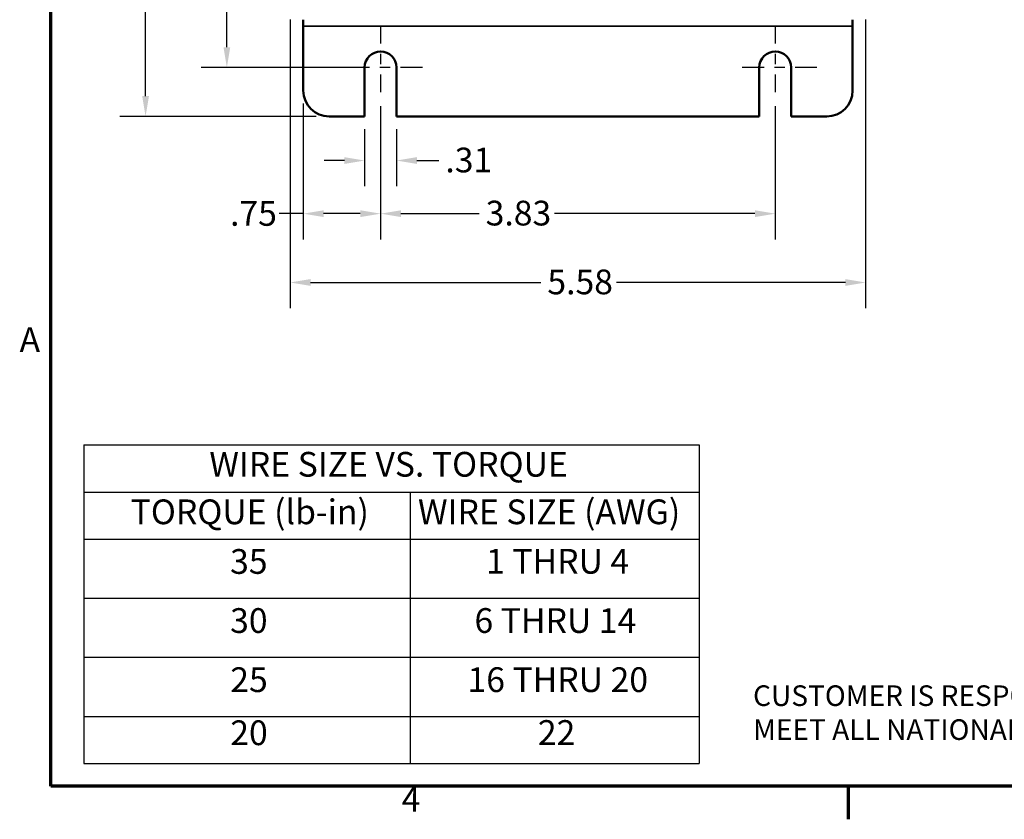
# Model space of a CAD drawing. Units: inches. Extents: x 0.3 to 33.7, y 0.7 to 21.3.
# Drawn here: x 0.5 to 10, y 0.9 to 8.7 of the extents above; entities that cross this region are included whole.
import ezdxf

# ---------------------------------------------------------------- set-up
doc = ezdxf.new("R2010")
doc.units = ezdxf.units.IN
doc.header["$LTSCALE"] = 2
doc.header["$MEASUREMENT"] = 0
doc.linetypes.add('CHAIN', pattern=[0.7087, 0.4724, -0.0591, 0.1181, -0.0591])
doc.layers.get('0').update_dxf_attribs({"lineweight": 25})
for name, color, linetype, lineweight in [('Border (ANSI)', 7, 'Continuous', 70), ('Center Mark (ANSI)', 7, 'Continuous', 25), ('Dimension (ANSI)', 7, 'Continuous', 25), ('Symbol (ANSI)', 7, 'Continuous', 25), ('Visible (ANSI)', 7, 'Continuous', 50), ('Visible Narrow (ANSI)', 7, 'Continuous', 35)]:
    doc.layers.add(name, color=color, linetype=linetype, lineweight=lineweight)
doc.styles.add('Note Text (ANSI)', font='tahoma.ttf')
doc.dimstyles.new('Default (ANSI)', dxfattribs={"dimscale": 2, "dimtxt": 0.12, "dimasz": 0.098425, "dimexe": 0.125, "dimexo": 0.0625, "dimgap": 0.031496, "dimtad": 0, "dimtih": 1, "dimtoh": 1, "dimrnd": 1e-08, "dimzin": 4, "dimdsep": 46, "dimtxsty": 'Note Text (ANSI)', "dimcen": 0.09, "dimdle": 0.393701, "dimclrd": 256, "dimclre": 256, "dimclrt": 256, "dimadec": 0, "dimazin": 1, "dimtfac": 1, "dimtofl": 0, "dimtmove": 0, "dimatfit": 3, "dimfxl": 1, "dimtolj": 1, "dimtzin": 4, "dimlwd": -1, "dimlwe": -1, "dimarcsym": 0})

# ---------------------------------------------------------------- blocks, each defined once
blk = doc.blocks.new('Borders Default Border')
at = {"layer": 'Border (ANSI)'}
blk.add_line((4.25, 0.62), (4.25, 0.46), dxfattribs=at)
at = {"layer": 'Border (ANSI)', "flags": 128}
blk.add_lwpolyline([(0.38, 0.62), (0.38, 10.38), (16.62, 10.38), (16.62, 0.62), (0.38, 0.62)], dxfattribs=at)
at = {"layer": 'Border (ANSI)', "char_height": 0.12, "attachment_point": 7, "style": 'Note Text (ANSI)'}
for s, insert in [('A', (0.229, 2.69)), ('4', (2.0831, 0.46))]:
    blk.add_mtext(s, dxfattribs=dict(at, insert=insert))
blk = doc.blocks.new('Table1')
at = {"layer": 'Symbol (ANSI)'}
for p, q in [((0.541, 2.2766), (3.526, 2.2766)), ((0.541, 2.2766), (0.541, 2.048)), ((3.526, 2.2766), (3.526, 2.048)), ((0.541, 2.048), (3.526, 2.048)), ((0.541, 2.048), (0.541, 1.8195)), ((2.125, 2.048), (2.125, 1.8195)), ((3.526, 2.048), (3.526, 1.8195)), ((0.541, 1.8195), (3.526, 1.8195)), ((0.541, 1.8195), (0.541, 0.7308)), ((2.125, 1.8195), (2.125, 0.7308)), ((3.526, 1.8195), (3.526, 0.7308)), ((0.541, 1.5327), (3.526, 1.5327)), ((0.541, 1.246), (3.526, 1.246)), ((0.541, 0.9593), (3.526, 0.9593)), ((0.541, 0.7308), (3.526, 0.7308))]:
    blk.add_line(p, q, dxfattribs=at)
at = {"layer": 'Symbol (ANSI)', "char_height": 0.12, "attachment_point": 7, "style": 'Note Text (ANSI)'}
for s, insert in [('WIRE SIZE VS. TORQUE', (1.1497, 2.0852)), ('TORQUE (lb-in)', (0.768, 1.8545)), ('WIRE SIZE (AWG)', (2.1621, 1.8545)), ('35', (1.2506, 1.6136)), ('1 THRU 4', (2.4926, 1.6146)), ('30', (1.2506, 1.3269)), ('6 THRU 14', (2.4364, 1.327)), ('25', (1.2515, 1.0401)), ('16 THRU 20', (2.4026, 1.0401)), ('20', (1.2515, 0.7825)), ('22', (2.7441, 0.7838))]:
    blk.add_mtext(s, dxfattribs=dict(at, insert=insert))
blk = doc.blocks.new('*D33')
at = {"layer": 'Defpoints', "color": 0}
for p in [(3.8067, 7.7413), (4.1167, 7.7413), (4.1167, 7.313)]:
    blk.add_point(p, dxfattribs=at)
at = {"layer": 'Dimension (ANSI)'}
for p, q in [((3.8067, 7.6163), (3.8067, 7.063)), ((4.1167, 7.6163), (4.1167, 7.063)), ((3.6098, 7.313), (3.413, 7.313)), ((4.3135, 7.313), (4.5272, 7.313))]:
    blk.add_line(p, q, dxfattribs=at)
for points in [[(3.6098, 7.3458), (3.6098, 7.2802), (3.8067, 7.313)], [(4.3135, 7.3458), (4.3135, 7.2802), (4.1167, 7.313)]]:
    blk.add_solid(points, dxfattribs=at)
at = {"layer": 'Dimension (ANSI)', "insert": (4.5902, 7.438), "char_height": 0.24, "attachment_point": 1, "style": 'Note Text (ANSI)'}
blk.add_mtext('\\A1;.31', dxfattribs=at)
blk = doc.blocks.new('*D34')
at = {"layer": 'Defpoints', "color": 0}
for p in [(3.2117, 7.9913), (3.9617, 7.9663), (3.9617, 6.7975)]:
    blk.add_point(p, dxfattribs=at)
at = {"layer": 'Dimension (ANSI)'}
for p, q in [((3.2117, 7.8663), (3.2117, 6.5475)), ((3.9617, 7.8413), (3.9617, 6.5475)), ((3.2117, 6.7975), (2.976, 6.7975)), ((3.7648, 6.7975), (3.4085, 6.7975))]:
    blk.add_line(p, q, dxfattribs=at)
for points in [[(3.4085, 6.8303), (3.4085, 6.7647), (3.2117, 6.7975)], [(3.7648, 6.8303), (3.7648, 6.7647), (3.9617, 6.7975)]]:
    blk.add_solid(points, dxfattribs=at)
at = {"layer": 'Dimension (ANSI)', "insert": (2.5006, 6.92), "char_height": 0.24, "attachment_point": 1, "style": 'Note Text (ANSI)'}
blk.add_mtext('\\A1;.75', dxfattribs=at)
blk = doc.blocks.new('*D35')
at = {"layer": 'Defpoints', "color": 0}
for p in [(3.9617, 7.9663), (7.7917, 7.9663), (7.7917, 6.7975)]:
    blk.add_point(p, dxfattribs=at)
at = {"layer": 'Dimension (ANSI)'}
for p, q in [((3.9617, 7.8413), (3.9617, 6.5475)), ((7.7917, 7.8413), (7.7917, 6.5475)), ((4.1585, 6.7975), (4.9181, 6.7975)), ((7.5948, 6.7975), (5.6503, 6.7975))]:
    blk.add_line(p, q, dxfattribs=at)
for points in [[(4.1585, 6.8303), (4.1585, 6.7647), (3.9617, 6.7975)], [(7.5948, 6.8303), (7.5948, 6.7647), (7.7917, 6.7975)]]:
    blk.add_solid(points, dxfattribs=at)
at = {"layer": 'Dimension (ANSI)', "insert": (4.9811, 6.923), "char_height": 0.24, "attachment_point": 1, "style": 'Note Text (ANSI)'}
blk.add_mtext('\\A1;3.83', dxfattribs=at)
blk = doc.blocks.new('*D36')
at = {"layer": 'Defpoints', "color": 0}
for p in [(3.9617, 18.8473), (2.4697, 8.2163), (3.9617, 8.2163)]:
    blk.add_point(p, dxfattribs=at)
at = {"layer": 'Dimension (ANSI)'}
for p, q in [((3.8367, 18.8473), (2.2197, 18.8473)), ((2.4697, 18.6504), (2.4697, 13.7309)), ((2.4697, 8.4131), (2.4697, 13.3549)), ((3.8367, 8.2163), (2.2197, 8.2163))]:
    blk.add_line(p, q, dxfattribs=at)
for points in [[(2.4369, 18.6504), (2.5025, 18.6504), (2.4697, 18.8473)], [(2.4369, 8.4131), (2.5025, 8.4131), (2.4697, 8.2163)]]:
    blk.add_solid(points, dxfattribs=at)
at = {"layer": 'Dimension (ANSI)', "insert": (2.0869, 13.6679), "char_height": 0.24, "attachment_point": 1, "style": 'Note Text (ANSI)'}
blk.add_mtext('\\A1;10.63', dxfattribs=at)
blk = doc.blocks.new('*D37')
at = {"layer": 'Defpoints', "color": 0}
for p in [(3.4617, 19.2453), (1.6808, 7.7413), (3.4617, 7.7413)]:
    blk.add_point(p, dxfattribs=at)
at = {"layer": 'Dimension (ANSI)'}
for p, q in [((3.3367, 19.2453), (1.4308, 19.2453)), ((1.6808, 19.0484), (1.6808, 13.1722)), ((1.6808, 7.9381), (1.6808, 12.7964)), ((3.3367, 7.7413), (1.4308, 7.7413))]:
    blk.add_line(p, q, dxfattribs=at)
for points in [[(1.648, 19.0484), (1.7137, 19.0484), (1.6808, 19.2453)], [(1.648, 7.9381), (1.7137, 7.9381), (1.6808, 7.7413)]]:
    blk.add_solid(points, dxfattribs=at)
at = {"layer": 'Dimension (ANSI)', "insert": (1.2954, 13.1092), "char_height": 0.24, "attachment_point": 1, "style": 'Note Text (ANSI)'}
blk.add_mtext('\\A1;11.50', dxfattribs=at)
blk = doc.blocks.new('*D41')
at = {"layer": 'Defpoints', "color": 0}
for p in [(3.0847, 8.8068), (8.6687, 8.8068), (8.6687, 6.1296)]:
    blk.add_point(p, dxfattribs=at)
at = {"layer": 'Dimension (ANSI)'}
for p, q in [((3.0847, 8.6818), (3.0847, 5.8796)), ((8.6687, 8.6818), (8.6687, 5.8796)), ((3.2815, 6.1296), (5.517, 6.1296)), ((8.4718, 6.1296), (6.2516, 6.1296))]:
    blk.add_line(p, q, dxfattribs=at)
for points in [[(3.2815, 6.1624), (3.2815, 6.0968), (3.0847, 6.1296)], [(8.4718, 6.1624), (8.4718, 6.0968), (8.6687, 6.1296)]]:
    blk.add_solid(points, dxfattribs=at)
at = {"layer": 'Dimension (ANSI)', "insert": (5.58, 6.2551), "char_height": 0.24, "attachment_point": 1, "style": 'Note Text (ANSI)'}
blk.add_mtext('\\A1;5.58', dxfattribs=at)

msp = doc.modelspace()

# ---------------------------------------------------------------- linework, layer by layer
at = {"layer": 'Center Mark (ANSI)', "linetype": 'CHAIN', "ltscale": 0.181835}
for p, q in [((3.96168, 8.6213), (3.96168, 7.9663)), ((7.79168, 8.6213), (7.79168, 7.9663))]:
    msp.add_line(p, q, dxfattribs=at)
at = {"layer": 'Center Mark (ANSI)', "linetype": 'CHAIN', "ltscale": 0.224888}
for p, q in [((4.36668, 8.2163), (3.55668, 8.2163)), ((8.19668, 8.2163), (7.38668, 8.2163))]:
    msp.add_line(p, q, dxfattribs=at)
at = {"layer": 'Visible (ANSI)'}
for p, q in [((3.21168, 8.6163), (3.21168, 8.6798)), ((3.21168, 7.9913), (3.21168, 8.6163)), ((8.54168, 8.6163), (8.54168, 8.6798)), ((8.54168, 7.9913), (8.54168, 8.6163)), ((3.80668, 7.7413), (3.80668, 8.2163)), ((4.11668, 8.2163), (4.11668, 7.7413)), ((7.63668, 7.7413), (7.63668, 8.2163)), ((7.94668, 8.2163), (7.94668, 7.7413)), ((3.46168, 7.7413), (3.80668, 7.7413)), ((4.11668, 7.7413), (7.63668, 7.7413)), ((7.94668, 7.7413), (8.29168, 7.7413))]:
    msp.add_line(p, q, dxfattribs=at)
for centre, radius, start, end in [((3.96168, 8.2163), 0.155, 0, 180), ((7.79168, 8.2163), 0.155, 0, 180), ((3.46168, 7.9913), 0.25, 180, 270), ((8.29168, 7.9913), 0.25, 270, 0)]:
    msp.add_arc(centre, radius, start, end, dxfattribs=at)
at = {"layer": 'Visible Narrow (ANSI)'}
msp.add_line((8.54168, 8.6163), (3.21168, 8.6163), dxfattribs=at)

# ---------------------------------------------------------------- block references
at = {"xscale": 2, "yscale": 2, "zscale": 2}
for name in ['Borders Default Border', 'Table1']:
    msp.add_blockref(name, (0, 0), dxfattribs=at)

# ---------------------------------------------------------------- texts
at = {"layer": 'Symbol (ANSI)', "insert": (7.57627, 2.21984), "char_height": 0.2, "width": 7.0137722, "attachment_point": 1, "line_spacing_factor": 0.987884, "style": 'Note Text (ANSI)'}
msp.add_mtext('{\\fTahoma|b0|i0;\\H0.2000;CUSTOMER IS RESPONSIBLE FOR INSTALLATION TO \\P\\fTahoma|b0|i0;\\H0.2000;MEET ALL NATIONAL AND LOCAL ELECTRICAL CODES}', dxfattribs=at)

# ---------------------------------------------------------------- dimensions: what is measured, and where the dimension line sits
at = {"layer": 'Dimension (ANSI)'}
for base, p1, p2, angle, override, picture, middle in [((1.68084, 7.7413), (3.46168, 19.2453), (3.46168, 7.7413), 90, {"dimgap": 0.031496, "dimdec": 2, "dimtol": 0, "dimlim": 0, "dimtp": 0, "dimtm": 0, "dimtdec": 2, "dimatfit": 1}, '*D37', (1.68084, 12.98426)), ((2.4697, 8.2163), (3.96168, 18.8473), (3.96168, 8.2163), 90, {"dimgap": 0.031496, "dimdec": 2, "dimtol": 0, "dimlim": 0, "dimtp": 0, "dimtm": 0, "dimtdec": 2, "dimatfit": 1}, '*D36', (2.4697, 13.5429)), ((8.66868, 6.12963), (3.08468, 8.8068), (8.66868, 8.8068), 180, {"dimgap": 0.031496, "dimtih": 0, "dimtoh": 0, "dimdec": 2, "dimtol": 0, "dimlim": 0, "dimtp": 0, "dimtm": 0, "dimtdec": 2, "dimatfit": 1}, '*D41', (5.88428, 6.12963)), ((7.79168, 6.79749), (3.96168, 7.9663), (7.79168, 7.9663), 180, {"dimgap": 0.031496, "dimtih": 0, "dimtoh": 0, "dimdec": 2, "dimtol": 0, "dimlim": 0, "dimtp": 0, "dimtm": 0, "dimtdec": 2, "dimatfit": 1}, '*D35', (5.28424, 6.79749)), ((4.11668, 7.31299), (3.80668, 7.7413), (4.11668, 7.7413), 180, {"dimgap": 0.031496, "dimtih": 0, "dimtoh": 0, "dimdec": 2, "dimtol": 0, "dimlim": 0, "dimtp": 0, "dimtm": 0, "dimtdec": 2, "dimatfit": 1}, '*D33', (4.79166, 7.31299))]:
    dim = msp.add_linear_dim(base=base, p1=p1, p2=p2, angle=angle, dimstyle='Default (ANSI)', override=override, dxfattribs=at)
    dim.commit()
    dim.dimension.update_dxf_attribs({"geometry": picture, "text_midpoint": middle, "dimtype": 160})
dim = msp.add_linear_dim(base=(3.96168, 6.79749), p1=(3.21168, 7.9913), p2=(3.96168, 7.9663), dimstyle='Default (ANSI)', override={"dimgap": 0.031496, "dimtih": 0, "dimtoh": 0, "dimdec": 2, "dimtol": 0, "dimlim": 0, "dimtp": 0, "dimtm": 0, "dimtdec": 2, "dimatfit": 2}, dxfattribs=at)
dim.commit()
dim.dimension.update_dxf_attribs({"geometry": '*D34', "text_midpoint": (2.70678, 6.79749), "dimtype": 160})

doc.saveas('drawing.dxf')
